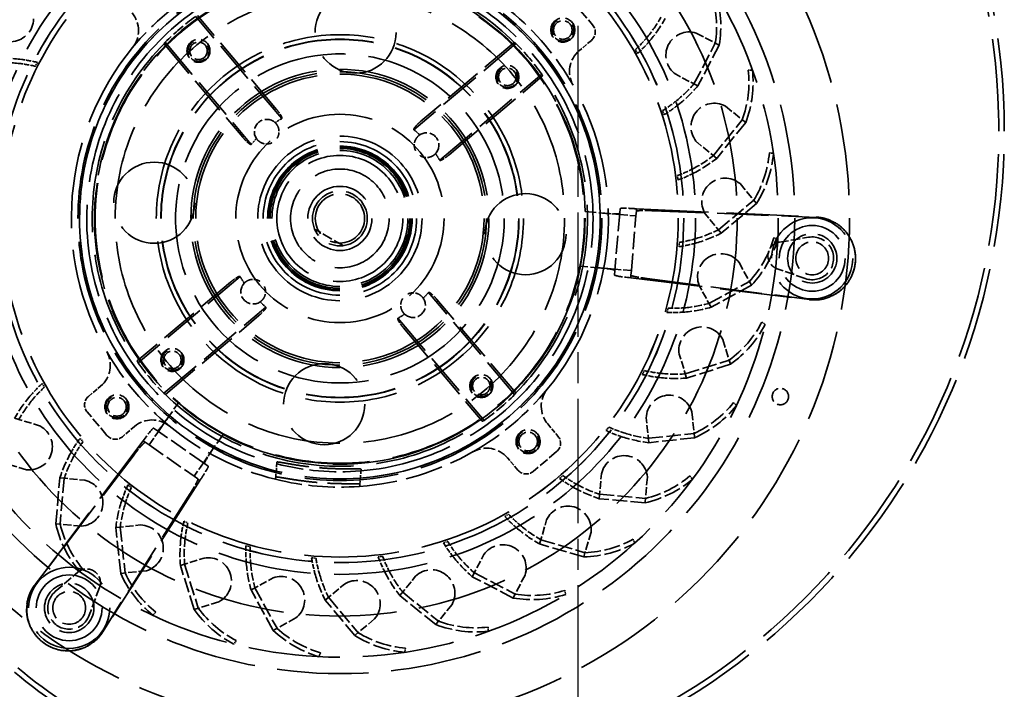
# Model space of a CAD drawing. Units: millimetres. Extents: x 0 to 1680, y 0 to 1188.
# Drawn here: x 374 to 554, y 510 to 632 of the extents above; entities that cross this region are included whole.
import ezdxf

# ---------------------------------------------------------------- set-up
doc = ezdxf.new("R2010")
doc.units = ezdxf.units.MM
doc.header["$LTSCALE"] = 4
doc.linetypes.add('CHAIN', pattern=[0.3543, 0.2362, -0.0295, 0.0591, -0.0295])
doc.linetypes.add('DASHED', pattern=[0.2068, 0.1655, -0.0413])
doc.layers.add('은선 (ISO)', color=5, linetype='DASHED', lineweight=35, true_color=0x0000ff)
doc.layers.add('중심선(ISO)', color=1, linetype='Continuous', lineweight=25, true_color=0xff0000)

msp = doc.modelspace()

# ---------------------------------------------------------------- linework, layer by layer
at = {"layer": '은선 (ISO)', "ltscale": 2.665186}
for p, q in [((475.225, 635.045), (478.838, 630.766)), ((390.2, 555.932), (386.587, 560.211)), ((472.269, 552.976), (467.99, 549.363))]:
    msp.add_line(p, q, dxfattribs=at)
at = {"layer": '은선 (ISO)', "ltscale": 11.594132}
for p, q in [((422.109, 613.702), (406.394, 632.315)), ((400.82, 627.61), (416.535, 608.996)), ((464.834, 627.381), (446.22, 611.666)), ((450.926, 606.092), (469.539, 621.807)), ((414.499, 584.885), (395.885, 569.17)), ((464.605, 563.367), (448.89, 581.981)), ((400.591, 563.596), (419.205, 579.311)), ((443.316, 577.275), (459.031, 558.661))]:
    msp.add_line(p, q, dxfattribs=at)
at = {"layer": '은선 (ISO)', "ltscale": 10.605862}
for p, q in [((421.103, 615.439), (406.728, 632.466)), ((400.615, 627.306), (414.991, 610.278)), ((464.53, 627.586), (447.502, 613.21)), ((452.663, 607.097), (469.69, 621.473)), ((412.761, 583.879), (395.734, 569.504)), ((464.81, 563.671), (450.434, 580.698)), ((400.895, 563.391), (417.922, 577.767)), ((444.321, 575.537), (458.697, 558.51))]:
    msp.add_line(p, q, dxfattribs=at)
at = {"layer": '은선 (ISO)', "ltscale": 2.250056}
for p, q in [((497.746, 629.287), (501.933, 627.093)), ((503.09, 615.95), (506.769, 612.981)), ((505.73, 601.827), (508.759, 598.197)), ((505.563, 587.46), (507.826, 583.309)), ((502.597, 573.402), (504.007, 568.889)), ((496.946, 560.193), (497.448, 555.492)), ((375.522, 549.652), (370.987, 550.987)), ((488.826, 548.339), (488.401, 543.631)), ((385.563, 539.375), (380.855, 539.8)), ((478.549, 538.298), (477.214, 533.763)), ((397.417, 531.255), (392.716, 530.753)), ((466.511, 530.455), (464.317, 526.267)), ((410.626, 525.603), (406.113, 524.194)), ((453.174, 525.111), (450.205, 521.431)), ((424.684, 522.637), (420.533, 520.375)), ((439.051, 522.471), (435.421, 519.442))]:
    msp.add_line(p, q, dxfattribs=at)
at = {"layer": '은선 (ISO)', "ltscale": 1.379662}
for p, q in [((478.6, 627.947), (476.384, 626.077)), ((386.825, 563.029), (389.04, 564.899)), ((395.233, 557.564), (393.018, 555.694)), ((470.637, 558.009), (472.507, 555.794)), ((465.171, 549.601), (463.301, 551.816))]:
    msp.add_line(p, q, dxfattribs=at)
at = {"layer": '은선 (ISO)', "ltscale": 3.997829}
for p, q in [((497.326, 620.024), (501.225, 627.464)), ((501.933, 627.093), (498.035, 619.652)), ((500.871, 606.947), (506.147, 613.484)), ((506.769, 612.981), (501.494, 606.444)), ((501.797, 593.429), (508.246, 598.812)), ((508.759, 598.197), (502.31, 592.815)), ((500.068, 579.991), (507.443, 584.012)), ((507.826, 583.309), (500.451, 579.289)), ((495.75, 567.149), (503.768, 569.653)), ((504.007, 568.889), (495.989, 566.385)), ((489.01, 555.395), (497.363, 556.287)), ((497.448, 555.492), (489.095, 554.6)), ((380.855, 539.8), (381.61, 548.166)), ((382.406, 548.094), (381.652, 539.728)), ((480.107, 545.182), (488.473, 544.428)), ((488.401, 543.631), (480.035, 544.386)), ((392.716, 530.753), (391.824, 539.105)), ((392.619, 539.19), (393.511, 530.838)), ((477.214, 533.763), (469.156, 536.135)), ((469.382, 536.903), (477.44, 534.53)), ((406.113, 524.194), (403.609, 532.212)), ((404.373, 532.45), (406.877, 524.432)), ((464.317, 526.267), (456.876, 530.166)), ((457.248, 530.875), (464.688, 526.976)), ((420.533, 520.375), (416.513, 527.75)), ((417.215, 528.133), (421.236, 520.757)), ((450.205, 521.431), (443.668, 526.707)), ((444.171, 527.329), (450.708, 522.054)), ((435.421, 519.442), (430.039, 525.891)), ((430.653, 526.404), (436.035, 519.954))]:
    msp.add_line(p, q, dxfattribs=at)
at = {"layer": '은선 (ISO)', "ltscale": 0.381286}
for p, q in [((487.038, 625.573), (486.645, 626.272)), ((377.516, 623.944), (377.153, 623.23)), ((491.864, 614.397), (491.615, 615.158)), ((494.416, 602.494), (494.32, 603.289)), ((494.597, 590.321), (494.659, 591.12)), ((492.4, 578.347), (492.616, 579.119)), ((487.909, 567.032), (488.272, 567.747)), ((378.386, 565.403), (378.779, 564.705)), ((481.297, 556.811), (481.792, 557.441)), ((385.3, 555.383), (385.821, 554.774)), ((472.818, 548.076), (473.426, 548.597)), ((394.035, 546.904), (394.665, 546.409)), ((462.797, 541.162), (463.496, 541.555)), ((404.256, 540.292), (404.971, 539.929)), ((415.571, 535.801), (416.343, 535.585)), ((451.621, 536.337), (452.382, 536.586)), ((439.718, 533.785), (440.513, 533.88)), ((427.545, 533.604), (428.344, 533.542))]:
    msp.add_line(p, q, dxfattribs=at)
at = {"layer": '은선 (ISO)', "ltscale": 2.165248}
for p, q in [((498.035, 619.652), (494.005, 621.764)), ((501.494, 606.444), (497.953, 609.302)), ((502.31, 592.815), (499.395, 596.308)), ((500.451, 579.289), (498.273, 583.284)), ((495.989, 566.385), (494.632, 570.728)), ((373.359, 559.045), (377.724, 557.76)), ((489.095, 554.6), (488.612, 559.123)), ((381.61, 548.166), (386.141, 547.757)), ((480.035, 544.386), (480.444, 548.917)), ((391.824, 539.105), (396.347, 539.589)), ((469.156, 536.135), (470.441, 540.5)), ((456.876, 530.166), (458.988, 534.196)), ((403.609, 532.212), (407.952, 533.568)), ((443.668, 526.707), (446.526, 530.247)), ((416.513, 527.75), (420.507, 529.927)), ((430.039, 525.891), (433.532, 528.806))]:
    msp.add_line(p, q, dxfattribs=at)
at = {"layer": '은선 (ISO)', "ltscale": 0.362832}
for p, q in [((507.24, 622.531), (508.002, 622.533)), ((511.084, 607.471), (511.832, 607.325)), ((511.915, 591.952), (512.621, 591.662)), ((509.704, 576.568), (510.339, 576.146)), ((504.533, 561.911), (505.074, 561.373)), ((496.602, 548.545), (497.028, 547.912)), ((486.217, 536.982), (486.51, 536.279)), ((385.769, 531.598), (385.136, 531.173)), ((473.775, 527.668), (473.925, 526.921)), ((399.135, 523.668), (398.597, 523.127)), ((459.755, 520.961), (459.757, 520.198)), ((413.792, 518.497), (413.37, 517.862)), ((429.176, 516.285), (428.886, 515.58)), ((444.695, 517.117), (444.549, 516.369))]:
    msp.add_line(p, q, dxfattribs=at)
at = {"layer": '은선 (ISO)', "ltscale": 2.988776}
for p, q in [((477.495, 596.725), (483.753, 596.196)), ((482.911, 586.232), (476.654, 586.76)), ((399.596, 556.643), (403.183, 561.798)), ((411.391, 556.087), (407.805, 550.932))]:
    msp.add_line(p, q, dxfattribs=at)
at = {"layer": '은선 (ISO)', "ltscale": 5.535889}
for p, q in [((483.844, 597.271), (483.772, 596.417)), ((486.814, 596.798), (486.742, 595.944)), ((482.821, 585.157), (482.893, 586.011)), ((485.829, 585.125), (485.901, 585.979)), ((398.711, 557.259), (399.414, 556.77)), ((397.18, 554.67), (397.883, 554.18)), ((408.69, 550.316), (407.987, 550.805)), ((406.795, 547.98), (406.092, 548.469))]:
    msp.add_line(p, q, dxfattribs=at)
at = {"layer": '은선 (ISO)', "ltscale": 1.431621}
for p, q in [((486.833, 597.018), (486.814, 596.798)), ((486.852, 597.239), (486.833, 597.018)), ((485.791, 584.684), (485.81, 584.905)), ((485.81, 584.905), (485.829, 585.125)), ((396.816, 554.923), (396.998, 554.796)), ((396.998, 554.796), (397.18, 554.67)), ((406.977, 547.853), (406.795, 547.98)), ((407.159, 547.727), (406.977, 547.853))]:
    msp.add_line(p, q, dxfattribs=at)
at = {"layer": '은선 (ISO)', "ltscale": 19.848774}
for p, q in [((486.852, 597.239), (519.655, 595.726)), ((485.791, 584.684), (518.384, 580.674)), ((396.816, 554.923), (377.047, 528.702)), ((407.159, 547.727), (389.447, 520.075))]:
    msp.add_line(p, q, dxfattribs=at)
at = {"layer": '은선 (ISO)', "ltscale": 14.1837}
for p, q in [((489.833, 596.896), (519.61, 595.686)), ((488.788, 584.522), (518.347, 580.722)), ((395.177, 552.408), (377.107, 528.71)), ((405.371, 545.316), (389.434, 520.134))]:
    msp.add_line(p, q, dxfattribs=at)
at = {"layer": '은선 (ISO)', "ltscale": 4.970269}
for p, q in [((483.772, 596.417), (482.893, 586.011)), ((407.987, 550.805), (399.414, 556.77))]:
    msp.add_line(p, q, dxfattribs=at)
at = {"layer": '은선 (ISO)', "ltscale": 2.242733}
for p, q in [((483.753, 596.196), (486.742, 595.944)), ((485.901, 585.979), (482.911, 586.232)), ((397.883, 554.18), (399.596, 556.643)), ((407.805, 550.932), (406.092, 548.469))]:
    msp.add_line(p, q, dxfattribs=at)
at = {"layer": '은선 (ISO)', "ltscale": 4.759339}
for p, q in [((485.901, 585.979), (486.742, 595.944)), ((397.883, 554.18), (406.092, 548.469))]:
    msp.add_line(p, q, dxfattribs=at)
at = {"layer": '은선 (ISO)', "ltscale": 2.855563}
msp.add_line((433.295, 590.522), (428.108, 593.538), dxfattribs=at)
at = {"layer": '은선 (ISO)', "ltscale": 2.580552}
for p, q in [((512.906, 591.146), (518.252, 592.055)), ((517.616, 584.529), (512.499, 586.322)), ((380.769, 527.439), (384.88, 530.974)), ((388.855, 528.21), (386.969, 523.126))]:
    msp.add_line(p, q, dxfattribs=at)
at = {"layer": '은선 (ISO)', "ltscale": 0.014025}
for p, q in [((526.779, 587.56), (526.776, 587.53)), ((378.813, 517.989), (378.789, 518.005))]:
    msp.add_line(p, q, dxfattribs=at)
at = {"layer": '은선 (ISO)', "ltscale": 1.303178}
for p, q in [((421.233, 551.061), (421.003, 548.332)), ((436.579, 549.765), (436.348, 547.037))]:
    msp.add_line(p, q, dxfattribs=at)
at = {"layer": '은선 (ISO)', "ltscale": 25.228664}
msp.add_circle((432.712, 595.488), 93, dxfattribs=at)
at = {"layer": '은선 (ISO)', "ltscale": 25.217813}
msp.add_circle((432.712, 595.488), 83, dxfattribs=at)
at = {"layer": '은선 (ISO)', "ltscale": 25.31909}
for radius in [80, 30]:
    msp.add_circle((432.712, 595.488), radius, dxfattribs=at)
at = {"layer": '은선 (ISO)', "ltscale": 25.031372}
msp.add_circle((432.712, 595.488), 72.5, dxfattribs=at)
at = {"layer": '은선 (ISO)', "ltscale": 25.945404}
msp.add_circle((432.712, 595.488), 64.9, dxfattribs=at)
at = {"layer": '은선 (ISO)', "ltscale": 25.083239}
msp.add_circle((432.712, 595.488), 62.743, dxfattribs=at)
at = {"layer": '은선 (ISO)', "ltscale": 25.081982}
msp.add_circle((432.712, 595.488), 62.74, dxfattribs=at)
at = {"layer": '은선 (ISO)', "ltscale": 25.080917}
msp.add_circle((432.712, 595.488), 62.738, dxfattribs=at)
at = {"layer": '은선 (ISO)', "ltscale": 26.057564}
msp.add_circle((432.712, 595.488), 61.75, dxfattribs=at)
at = {"layer": '은선 (ISO)', "ltscale": 26.056345}
msp.add_circle((432.712, 595.488), 61.747, dxfattribs=at)
at = {"layer": '은선 (ISO)', "ltscale": 25.935184}
msp.add_circle((432.712, 595.488), 47.802, dxfattribs=at)
at = {"layer": '은선 (ISO)', "ltscale": 25.771215}
msp.add_circle((432.712, 595.488), 47.5, dxfattribs=at)
at = {"layer": '은선 (ISO)', "ltscale": 26.142458}
msp.add_circle((432.712, 595.488), 44.743, dxfattribs=at)
at = {"layer": '은선 (ISO)', "ltscale": 26.0884}
msp.add_circle((432.712, 595.488), 44.65, dxfattribs=at)
at = {"layer": '은선 (ISO)', "ltscale": 25.952066}
msp.add_circle((432.712, 595.488), 41, dxfattribs=at)
at = {"layer": '은선 (ISO)', "ltscale": 28.104189}
for centre in [(435.573, 629.368), (398.833, 598.349), (466.592, 592.627), (518.906, 588.21), (429.851, 561.609), (383.312, 524.482)]:
    msp.add_circle(centre, 7.4, dxfattribs=at)
at = {"layer": '은선 (ISO)', "ltscale": 6.578876}
for centre in [(473.4, 629.84), (392.024, 561.137), (467.064, 554.8)]:
    msp.add_circle(centre, 2.2, dxfattribs=at)
at = {"layer": '은선 (ISO)', "ltscale": 5.083654}
for centre in [(473.4, 629.84), (392.024, 561.137), (467.064, 554.8)]:
    msp.add_circle(centre, 1.7, dxfattribs=at)
at = {"layer": '은선 (ISO)', "ltscale": 25.445684}
msp.add_circle((432.712, 595.488), 33.5, dxfattribs=at)
at = {"layer": '은선 (ISO)', "ltscale": 24.823856}
msp.add_circle((432.712, 595.488), 32.681, dxfattribs=at)
at = {"layer": '은선 (ISO)', "ltscale": 24.781879}
msp.add_circle((432.712, 595.488), 32.626, dxfattribs=at)
at = {"layer": '은선 (ISO)', "ltscale": 6.279832}
for centre in [(406.908, 626.052), (463.276, 621.292), (402.148, 569.684), (458.516, 564.924)]:
    msp.add_circle(centre, 2.1, dxfattribs=at)
at = {"layer": '은선 (ISO)', "ltscale": 4.78461}
for centre in [(406.908, 626.052), (463.276, 621.292), (402.148, 569.684), (458.516, 564.924)]:
    msp.add_circle(centre, 1.6, dxfattribs=at)
at = {"layer": '은선 (ISO)', "ltscale": 25.825472}
msp.add_circle((432.712, 595.488), 27.2, dxfattribs=at)
at = {"layer": '은선 (ISO)', "ltscale": 25.398212}
msp.add_circle((432.712, 595.488), 26.75, dxfattribs=at)
at = {"layer": '은선 (ISO)', "ltscale": 24.982874}
msp.add_circle((432.712, 595.488), 26.313, dxfattribs=at)
at = {"layer": '은선 (ISO)', "ltscale": 24.053135}
msp.add_circle((432.712, 595.488), 19, dxfattribs=at)
at = {"layer": '은선 (ISO)', "ltscale": 28.483976}
msp.add_circle((432.712, 595.488), 15, dxfattribs=at)
at = {"layer": '은선 (ISO)', "ltscale": 26.585045}
msp.add_circle((432.712, 595.488), 14, dxfattribs=at)
at = {"layer": '은선 (ISO)', "ltscale": 25.042055}
msp.add_circle((432.712, 595.488), 13.187, dxfattribs=at)
at = {"layer": '은선 (ISO)', "ltscale": 24.686113}
msp.add_circle((432.712, 595.488), 13, dxfattribs=at)
at = {"layer": '은선 (ISO)', "ltscale": 24.21138}
msp.add_circle((432.712, 595.488), 12.75, dxfattribs=at)
at = {"layer": '은선 (ISO)', "ltscale": 23.546753}
msp.add_circle((432.712, 595.488), 12.4, dxfattribs=at)
at = {"layer": '은선 (ISO)', "ltscale": 29.116953}
msp.add_circle((432.712, 595.488), 11.5, dxfattribs=at)
at = {"layer": '은선 (ISO)', "ltscale": 22.78718}
for centre, radius in [((432.712, 595.488), 9), ((518.906, 588.21), 6), ((383.312, 524.482), 6)]:
    msp.add_circle(centre, radius, dxfattribs=at)
at = {"layer": '은선 (ISO)', "ltscale": 22.217501}
msp.add_circle((432.712, 595.488), 5.85, dxfattribs=at)
at = {"layer": '은선 (ISO)', "ltscale": 14.952118}
msp.add_circle((432.712, 595.488), 5, dxfattribs=at)
at = {"layer": '은선 (ISO)', "ltscale": 13.456897}
for centre in [(432.712, 595.488), (518.906, 588.21), (383.312, 524.482)]:
    msp.add_circle(centre, 4.5, dxfattribs=at)
at = {"layer": '은선 (ISO)', "ltscale": 8.971231}
for centre in [(518.906, 588.21), (383.312, 524.482)]:
    msp.add_circle(centre, 3, dxfattribs=at)
at = {"layer": '은선 (ISO)', "ltscale": 4.485566}
msp.add_circle((513.099, 563.01), 1.5, dxfattribs=at)
at = {"layer": '은선 (ISO)', "ltscale": 25.58283}
msp.add_arc((432.712, 611.438), 121.25, 270, 90, dxfattribs=at)
at = {"layer": '은선 (ISO)', "ltscale": 25.37081}
msp.add_arc((432.712, 611.438), 120.25, 270.00729, 90, dxfattribs=at)
at = {"layer": '은선 (ISO)', "ltscale": 26.315191}
msp.add_arc((432.712, 595.488), 47.5, 274.50238, 255.84415, dxfattribs=at)
at = {"layer": '은선 (ISO)', "ltscale": 25.551506}
msp.add_arc((432.712, 595.488), 46.194, 274.76868, 255.57785, dxfattribs=at)
at = {"layer": '은선 (ISO)', "ltscale": 25.379366}
for start, end in [(45.25091, 125.09562), (135.25091, 215.09562), (315.25091, 35.09562), (225.25091, 305.09562)]:
    msp.add_arc((432.712, 595.488), 45.195, start, end, dxfattribs=at)
at = {"layer": '은선 (ISO)', "ltscale": 25.328827}
for start, end in [(1.58123, 108.7653), (121.58123, 228.7653), (241.58123, 348.7653)]:
    msp.add_arc((432.712, 595.488), 44.8, start, end, dxfattribs=at)
at = {"layer": '은선 (ISO)', "ltscale": 8.511809}
for start, end in [(119.71709, 140.62944), (29.71709, 50.62944), (209.71709, 230.62944), (299.71709, 320.62944)]:
    msp.add_arc((432.712, 595.488), 48.999, start, end, dxfattribs=at)
at = {"layer": '은선 (ISO)', "ltscale": 4.375155}
for centre, start, end in [((481.364, 630.52), 351.25352, 17.46536), ((487.264, 620.355), 340.00352, 6.21536), ((491.067, 609.235), 328.75352, 354.96536), ((492.627, 597.586), 317.50352, 343.71536), ((491.885, 585.857), 306.25352, 332.46536), ((488.869, 574.498), 295.00352, 321.21536), ((483.695, 563.946), 283.75352, 309.96536), ((401.17, 544.505), 193.75352, 219.96536), ((476.562, 554.605), 272.50352, 298.71536), ((411.722, 539.331), 205.00352, 231.21536), ((467.744, 546.836), 261.25352, 287.46536), ((423.081, 536.315), 216.25352, 242.46536), ((457.579, 540.937), 250.00352, 276.21536), ((434.81, 535.573), 227.50352, 253.71536), ((446.459, 537.134), 238.75352, 264.96536)]:
    msp.add_arc(centre, 20.094, start, end, dxfattribs=at)
at = {"layer": '은선 (ISO)', "ltscale": 4.625356}
for centre, start, end in [((481.364, 630.52), 350.54119, 17.2441), ((487.264, 620.355), 339.29119, 5.9941), ((491.067, 609.235), 328.04119, 354.7441), ((492.627, 597.586), 316.79119, 343.4941), ((491.885, 585.857), 305.54119, 332.2441), ((488.869, 574.498), 294.29119, 320.9941), ((483.695, 563.946), 283.04119, 309.7441), ((401.17, 544.505), 193.04119, 219.7441), ((476.562, 554.605), 271.79119, 298.4941), ((411.722, 539.331), 204.29119, 230.9941), ((467.744, 546.836), 260.54119, 287.2441), ((423.081, 536.315), 215.54119, 242.2441), ((457.579, 540.937), 249.29119, 275.9941), ((434.81, 535.573), 226.79119, 253.4941), ((446.459, 537.134), 238.04119, 264.7441)]:
    msp.add_arc(centre, 20.853, start, end, dxfattribs=at)
at = {"layer": '은선 (ISO)', "ltscale": 3.303668}
for centre, start, end in [((390.968, 629.742), 320.62944, 40.17327), ((479.61, 622.257), 130.17327, 209.71709), ((385.815, 568.72), 310.17327, 29.71709), ((474.457, 561.235), 140.62944, 220.17327), ((398.459, 553.744), 50.62944, 130.17327), ((459.481, 548.591), 40.17327, 119.71709)]:
    msp.add_arc(centre, 5, start, end, dxfattribs=at)
at = {"layer": '은선 (ISO)', "ltscale": 5.736301}
for centre, start, end in [((372.563, 631.961), 196.07927, 358.54185), ((496.456, 625.237), 72.32927, 234.79185), ((501.034, 612.23), 61.07927, 223.54185), ((502.988, 598.579), 49.82927, 212.29185), ((502.24, 584.81), 38.57927, 201.04185), ((498.821, 571.451), 27.32927, 189.79185), ((492.861, 559.015), 16.07927, 178.54185), ((375.998, 553.875), 263.57927, 66.04185), ((484.59, 547.982), 4.82927, 167.29185), ((385.206, 543.611), 274.82927, 77.29185), ((474.325, 538.774), 353.57927, 156.04185), ((396.239, 535.339), 286.07927, 88.54185), ((462.461, 531.745), 342.32927, 144.79185), ((408.675, 529.379), 297.32927, 99.79185), ((422.034, 525.96), 308.57927, 111.04185), ((449.454, 527.166), 331.07927, 133.54185), ((435.803, 525.213), 319.82927, 122.29185)]:
    msp.add_arc(centre, 4.251, start, end, dxfattribs=at)
at = {"layer": '은선 (ISO)', "ltscale": 3.475532}
for start, end in [(125.55147, 134.79506), (35.55147, 44.79506), (215.55147, 224.79506), (305.55147, 314.79506)]:
    msp.add_arc((432.712, 595.488), 45.265, start, end, dxfattribs=at)
at = {"layer": '은선 (ISO)', "ltscale": 4.541636}
for centre in [(473.4, 629.84), (392.024, 561.137), (467.064, 554.8)]:
    msp.add_arc(centre, 2.025, 120.17327, 30.17327, dxfattribs=at)
at = {"layer": '은선 (ISO)', "ltscale": 1.495122}
for centre, start, end in [((477.309, 629.476), 310.17327, 40.17327), ((388.115, 561.501), 130.17327, 220.17327), ((391.728, 557.222), 220.17327, 310.17327), ((470.979, 554.504), 310.17327, 40.17327), ((466.7, 550.891), 220.17327, 310.17327)]:
    msp.add_arc(centre, 2, start, end, dxfattribs=at)
at = {"layer": '은선 (ISO)', "ltscale": 2.195407}
for centre, start, end in [((469.692, 644.454), 319.72357, 330.35507), ((371.454, 599.031), 83.47357, 94.10507), ((478.534, 636.299), 308.47357, 319.10507), ((485.615, 626.576), 297.22357, 307.85507), ((490.664, 615.657), 285.97357, 296.60507), ((493.485, 603.964), 274.72357, 285.35507), ((493.971, 591.945), 263.47357, 274.10507), ((395.733, 546.522), 139.72357, 150.35507), ((492.102, 580.062), 252.22357, 262.85507), ((405.996, 540.249), 150.97357, 161.60507), ((487.952, 568.772), 240.97357, 251.60507), ((417.286, 536.098), 162.22357, 172.85507), ((481.678, 558.509), 229.72357, 240.35507), ((429.169, 534.23), 173.47357, 184.10507), ((473.523, 549.667), 218.47357, 229.10507), ((441.188, 534.716), 184.72357, 195.35507), ((452.881, 537.537), 195.97357, 206.60507), ((463.8, 542.585), 207.22357, 217.85507)]:
    msp.add_arc(centre, 24.86, start, end, dxfattribs=at)
at = {"layer": '은선 (ISO)', "ltscale": 2.483529}
for centre, start, end in [((469.692, 644.454), 319.10341, 330.76452), ((371.454, 599.031), 82.85341, 94.51452), ((478.534, 636.299), 307.85341, 319.51452), ((485.615, 626.576), 296.60341, 308.26452), ((490.664, 615.657), 285.35341, 297.01452), ((493.485, 603.964), 274.10341, 285.76452), ((493.971, 591.945), 262.85341, 274.51452), ((395.733, 546.522), 139.10341, 150.76452), ((492.102, 580.062), 251.60341, 263.26452), ((405.996, 540.249), 150.35341, 162.01452), ((487.952, 568.772), 240.35341, 252.01452), ((417.286, 536.098), 161.60341, 173.26452), ((481.678, 558.509), 229.10341, 240.76452), ((429.169, 534.23), 172.85341, 184.51452), ((473.523, 549.667), 217.85341, 229.51452), ((441.188, 534.716), 184.10341, 195.76452), ((452.881, 537.537), 195.35341, 207.01452), ((463.8, 542.585), 206.60341, 218.26452)]:
    msp.add_arc(centre, 25.64, start, end, dxfattribs=at)
at = {"layer": '은선 (ISO)', "ltscale": 26.067347}
msp.add_arc((435.687, 587.451), 97.308, 153.97974, 268.24793, dxfattribs=at)
at = {"layer": '은선 (ISO)', "ltscale": 25.801594}
msp.add_arc((435.687, 587.451), 96.308, 153.9612, 268.23884, dxfattribs=at)
at = {"layer": '은선 (ISO)', "ltscale": 4.317353}
for centre in [(406.908, 626.052), (463.276, 621.292), (402.148, 569.684), (458.516, 564.924)]:
    msp.add_arc(centre, 1.925, 120.17327, 30.17327, dxfattribs=at)
at = {"layer": '은선 (ISO)', "ltscale": 1.388944}
for centre, start, end in [((469.692, 644.454), 312.99728, 319.72357), ((371.454, 599.031), 76.74728, 83.47357), ((478.534, 636.299), 301.74728, 308.47357), ((485.615, 626.576), 290.49728, 297.22357), ((490.664, 615.657), 279.24728, 285.97357), ((493.485, 603.964), 267.99728, 274.72357), ((493.971, 591.945), 256.74728, 263.47357), ((395.733, 546.522), 132.99728, 139.72357), ((492.102, 580.062), 245.49728, 252.22357), ((405.996, 540.249), 144.24728, 150.97357), ((487.952, 568.772), 234.24728, 240.97357), ((417.286, 536.098), 155.49728, 162.22357), ((481.678, 558.509), 222.99728, 229.72357), ((429.169, 534.23), 166.74728, 173.47357), ((441.188, 534.716), 177.99728, 184.72357), ((473.523, 549.667), 211.74728, 218.47357), ((463.8, 542.585), 200.49728, 207.22357), ((452.881, 537.537), 189.24728, 195.97357)]:
    msp.add_arc(centre, 24.86, start, end, dxfattribs=at)
at = {"layer": '은선 (ISO)', "ltscale": 1.390415}
for centre, start, end in [((469.692, 644.454), 312.57468, 319.10341), ((371.454, 599.031), 76.32468, 82.85341), ((478.534, 636.299), 301.32468, 307.85341), ((485.615, 626.576), 290.07468, 296.60341), ((490.664, 615.657), 278.82468, 285.35341), ((493.485, 603.964), 267.57468, 274.10341), ((493.971, 591.945), 256.32468, 262.85341), ((395.733, 546.522), 132.57468, 139.10341), ((405.996, 540.249), 143.82468, 150.35341), ((492.102, 580.062), 245.07468, 251.60341), ((487.952, 568.772), 233.82468, 240.35341), ((417.286, 536.098), 155.07468, 161.60341), ((481.678, 558.509), 222.57468, 229.10341), ((429.169, 534.23), 166.32468, 172.85341), ((441.188, 534.716), 177.57468, 184.10341), ((473.523, 549.667), 211.32468, 217.85341), ((463.8, 542.585), 200.07468, 206.60341), ((452.881, 537.537), 188.82468, 195.35341)]:
    msp.add_arc(centre, 25.64, start, end, dxfattribs=at)
at = {"layer": '은선 (ISO)', "ltscale": 23.866718}
for start, end in [(140.54577, 209.80076), (320.54577, 29.80076)]:
    msp.add_arc((432.712, 595.488), 49, start, end, dxfattribs=at)
at = {"layer": '은선 (ISO)', "ltscale": 3.121913}
for centre, start, end in [((419.357, 611.307), 46.65354, 213.69299), ((448.531, 608.843), 316.65354, 123.69299), ((416.894, 582.133), 136.65354, 303.69299), ((446.067, 579.67), 226.65354, 33.69299)]:
    msp.add_arc(centre, 2.25, start, end, dxfattribs=at)
at = {"layer": '은선 (ISO)', "ltscale": 0.678579}
for start, end in [(120.2072, 124.08391), (46.26262, 50.13933), (136.26262, 140.13933), (30.2072, 34.08391), (210.2072, 214.08391), (316.26262, 320.13933), (226.26262, 230.13933), (300.2072, 304.08391)]:
    msp.add_arc((432.712, 595.488), 21.075, start, end, dxfattribs=at)
at = {"layer": '은선 (ISO)', "ltscale": 6.769306}
for centre, start, end in [((518.906, 588.21), 250.69575, 99.65078), ((383.312, 524.482), 130.69575, 339.65078)]:
    msp.add_arc(centre, 3.9, start, end, dxfattribs=at)
at = {"layer": '은선 (ISO)', "ltscale": 3.136647}
for centre, start, end in [((513.325, 588.681), 99.65078, 250.69575), ((386.511, 529.079), 339.65078, 130.69575)]:
    msp.add_arc(centre, 2.5, start, end, dxfattribs=at)
at = {"layer": '은선 (ISO)', "ltscale": 10.414397}
for start, end in [(230.54577, 256.13217), (274.21436, 299.80076)]:
    msp.add_arc((432.712, 595.488), 49, start, end, dxfattribs=at)
at = {"layer": '은선 (ISO)', "ltscale": 7.36381}
msp.add_arc((432.712, 595.488), 46.194, 255.57785, 274.76868, dxfattribs=at)
at = {"layer": '은선 (ISO)', "ltscale": 7.359942}
msp.add_arc((432.712, 595.488), 49, 256.13217, 274.21436, dxfattribs=at)
at = {"layer": '은선 (ISO)', "ltscale": 0.967644}
for centre, major_axis, start_param, end_param in [((439.955, 601.603), (-36.573, -30.877), 4.9901958, 4.9978658), ((438.827, 588.245), (-30.877, 36.573), 4.9901958, 4.9978658), ((426.597, 602.731), (-30.877, 36.573), 4.4269122, 4.4345822), ((438.827, 588.245), (-30.877, 36.573), 1.2853195, 1.2929895), ((426.597, 602.731), (-30.877, 36.573), 1.8486031, 1.8562731), ((425.469, 589.373), (-36.573, -30.877), 1.8486031, 1.8562731), ((439.955, 601.603), (-36.573, -30.877), 1.2853195, 1.2929895)]:
    msp.add_ellipse(centre, major_axis=major_axis, ratio=0.9801928, start_param=start_param, end_param=end_param, dxfattribs=at)
at = {"layer": '은선 (ISO)', "ltscale": 0.084278}
for centre, major_axis, start_param, end_param in [((442.402, 603.669), (-19.528, -16.487), 5.0723705, 5.0736558), ((424.532, 605.178), (16.487, -19.528), 1.2095295, 1.2108148), ((423.023, 587.308), (-19.528, -16.487), 4.3511221, 4.3524074), ((440.893, 585.799), (16.487, -19.528), 1.9307779, 1.9320632), ((424.532, 605.178), (16.487, -19.528), 5.0723705, 5.0736558), ((442.402, 603.669), (-19.528, -16.487), 1.2095295, 1.2108148), ((440.893, 585.799), (16.487, -19.528), 4.3511221, 4.3524074), ((423.023, 587.308), (-19.528, -16.487), 1.9307779, 1.9320632)]:
    msp.add_ellipse(centre, major_axis=major_axis, ratio=0.8682238, start_param=start_param, end_param=end_param, dxfattribs=at)
at = {"layer": '은선 (ISO)', "ltscale": 2.245789}
for centre, major_axis, start_param, end_param in [((486.833, 597.018), (2.989, -0.252), 1.5707963, 3.1415927), ((480.782, 596.669), (2.989, -0.252), 4.712389, 6.2831853), ((479.903, 586.263), (-2.989, 0.252), 3.1415927, 4.712389), ((485.81, 584.905), (-2.989, 0.252), 0, 1.5707963), ((401.128, 559.232), (1.713, 2.463), 3.1415927, 4.712389), ((396.998, 554.796), (1.713, 2.463), 0, 1.5707963), ((409.7, 553.268), (-1.713, -2.463), 4.712389, 6.2831853), ((406.977, 547.853), (-1.713, -2.463), 1.5707963, 3.1415927)]:
    msp.add_ellipse(centre, major_axis=major_axis, ratio=0.0738636, start_param=start_param, end_param=end_param, dxfattribs=at)
at = {"layer": '은선 (ISO)', "ltscale": 1.418704}
for points, knots in [([(421.103, 615.439), (421.265, 615.248), (421.447, 615.016), (421.717, 614.645), (421.852, 614.44), (422.026, 614.138), (422.096, 613.989), (422.143, 613.822), (422.146, 613.761), (422.126, 613.729)], [0.30320066, 0.30320066, 0.30320066, 0.30320066, 0.37827849, 0.37827849, 0.45216863, 0.45216863, 0.52603955, 0.52603955, 0.5840609, 0.5840609, 0.5840609, 0.5840609]), ([(446.208, 611.696), (446.194, 611.73), (446.206, 611.79), (446.281, 611.947), (446.374, 612.082), (446.597, 612.35), (446.765, 612.53), (447.093, 612.851), (447.311, 613.049), (447.502, 613.21)], [-0.5840609, -0.5840609, -0.5840609, -0.5840609, -0.52603955, -0.52603955, -0.45216863, -0.45216863, -0.37827849, -0.37827849, -0.30320066, -0.30320066, -0.30320066, -0.30320066]), ([(416.505, 608.984), (416.47, 608.97), (416.41, 608.982), (416.254, 609.057), (416.118, 609.15), (415.85, 609.373), (415.671, 609.541), (415.35, 609.869), (415.152, 610.087), (414.991, 610.278)], [-0.5840609, -0.5840609, -0.5840609, -0.5840609, -0.52603955, -0.52603955, -0.45216863, -0.45216863, -0.37827849, -0.37827849, -0.30320066, -0.30320066, -0.30320066, -0.30320066]), ([(452.663, 607.097), (452.472, 606.936), (452.24, 606.754), (451.869, 606.484), (451.664, 606.349), (451.362, 606.174), (451.213, 606.105), (451.046, 606.057), (450.985, 606.055), (450.953, 606.075)], [0.30320066, 0.30320066, 0.30320066, 0.30320066, 0.37827849, 0.37827849, 0.45216863, 0.45216863, 0.52603955, 0.52603955, 0.5840609, 0.5840609, 0.5840609, 0.5840609]), ([(412.761, 583.879), (412.953, 584.041), (413.184, 584.223), (413.555, 584.493), (413.761, 584.628), (414.062, 584.802), (414.212, 584.872), (414.378, 584.919), (414.44, 584.922), (414.472, 584.902)], [0.30320066, 0.30320066, 0.30320066, 0.30320066, 0.37827849, 0.37827849, 0.45216863, 0.45216863, 0.52603955, 0.52603955, 0.5840609, 0.5840609, 0.5840609, 0.5840609]), ([(448.92, 581.993), (448.954, 582.007), (449.014, 581.995), (449.171, 581.92), (449.306, 581.826), (449.574, 581.604), (449.754, 581.436), (450.075, 581.108), (450.273, 580.889), (450.434, 580.698)], [-0.5840609, -0.5840609, -0.5840609, -0.5840609, -0.52603955, -0.52603955, -0.45216863, -0.45216863, -0.37827849, -0.37827849, -0.30320066, -0.30320066, -0.30320066, -0.30320066]), ([(419.217, 579.281), (419.231, 579.246), (419.219, 579.186), (419.144, 579.03), (419.05, 578.894), (418.828, 578.626), (418.66, 578.447), (418.332, 578.126), (418.113, 577.928), (417.922, 577.767)], [-0.5840609, -0.5840609, -0.5840609, -0.5840609, -0.52603955, -0.52603955, -0.45216863, -0.45216863, -0.37827849, -0.37827849, -0.30320066, -0.30320066, -0.30320066, -0.30320066]), ([(444.321, 575.537), (444.16, 575.729), (443.978, 575.96), (443.708, 576.331), (443.573, 576.537), (443.398, 576.838), (443.329, 576.988), (443.281, 577.154), (443.279, 577.216), (443.299, 577.248)], [0.30320066, 0.30320066, 0.30320066, 0.30320066, 0.37827849, 0.37827849, 0.45216863, 0.45216863, 0.52603955, 0.52603955, 0.5840609, 0.5840609, 0.5840609, 0.5840609])]:
    msp.add_open_spline(points, degree=3, knots=knots, dxfattribs=at)
at = {"layer": '은선 (ISO)', "ltscale": 2.949914}
for points, knots in [([(421.249, 612.525), (421.241, 612.538), (421.232, 612.551), (421.137, 612.693), (421.029, 612.823), (420.902, 612.943)], [1.11101737, 1.11101737, 1.11101737, 1.11101737, 1.16187251, 1.16187251, 1.70069809, 1.70069809, 1.70069809, 1.70069809]), ([(417.485, 610.059), (417.582, 609.913), (417.693, 609.785), (417.817, 609.667), (417.828, 609.657), (417.839, 609.647)], [0.93670964, 0.93670964, 0.93670964, 0.93670964, 1.47553522, 1.47553522, 1.52639036, 1.52639036, 1.52639036, 1.52639036]), ([(447.283, 610.715), (447.137, 610.618), (447.009, 610.508), (446.891, 610.384), (446.881, 610.373), (446.871, 610.362)], [0.93670964, 0.93670964, 0.93670964, 0.93670964, 1.47553522, 1.47553522, 1.52639036, 1.52639036, 1.52639036, 1.52639036]), ([(449.749, 606.952), (449.762, 606.96), (449.775, 606.968), (449.917, 607.064), (450.047, 607.172), (450.167, 607.299)], [1.11101737, 1.11101737, 1.11101737, 1.11101737, 1.16187251, 1.16187251, 1.70069809, 1.70069809, 1.70069809, 1.70069809]), ([(447.939, 580.918), (447.842, 581.064), (447.732, 581.192), (447.608, 581.31), (447.597, 581.32), (447.586, 581.33)], [0.93670964, 0.93670964, 0.93670964, 0.93670964, 1.47553522, 1.47553522, 1.52639036, 1.52639036, 1.52639036, 1.52639036]), ([(444.176, 578.451), (444.184, 578.439), (444.192, 578.426), (444.288, 578.284), (444.395, 578.154), (444.523, 578.034)], [1.11101737, 1.11101737, 1.11101737, 1.11101737, 1.16187251, 1.16187251, 1.70069809, 1.70069809, 1.70069809, 1.70069809])]:
    msp.add_open_spline(points, degree=3, knots=knots, dxfattribs=at)
at = {"layer": '은선 (ISO)', "ltscale": 1.711711}
for points in [[(421.249, 612.525), (421.254, 612.517), (421.265, 612.5), (421.317, 612.415), (421.375, 612.314), (421.487, 612.047), (421.539, 611.889), (421.605, 611.516), (421.617, 611.315), (421.575, 610.855), (421.511, 610.606), (421.35, 610.254), (421.286, 610.141), (421.213, 610.034)], [(449.749, 606.952), (449.741, 606.946), (449.724, 606.935), (449.639, 606.884), (449.538, 606.826), (449.271, 606.714), (449.113, 606.661), (448.74, 606.595), (448.539, 606.583), (448.079, 606.625), (447.83, 606.69), (447.478, 606.851), (447.365, 606.915), (447.258, 606.988)], [(415.675, 584.025), (415.684, 584.03), (415.701, 584.041), (415.786, 584.093), (415.887, 584.151), (416.154, 584.263), (416.312, 584.315), (416.684, 584.381), (416.885, 584.393), (417.346, 584.351), (417.595, 584.287), (417.947, 584.126), (418.06, 584.062), (418.166, 583.989)], [(444.176, 578.451), (444.17, 578.46), (444.159, 578.477), (444.108, 578.562), (444.05, 578.663), (443.938, 578.93), (443.885, 579.088), (443.819, 579.46), (443.807, 579.661), (443.849, 580.122), (443.914, 580.371), (444.075, 580.723), (444.139, 580.836), (444.212, 580.942)]]:
    msp.add_open_spline(points, degree=3, knots=[1.38111313, 1.38111313, 1.38111313, 1.38111313, 1.41526034, 1.41526034, 1.49119957, 1.49119957, 1.55990716, 1.55990716, 1.62640629, 1.62640629, 1.70409841, 1.70409841, 1.74286935, 1.74286935, 1.74286935, 1.74286935], dxfattribs=at)
at = {"layer": '은선 (ISO)', "ltscale": 1.711709}
for points in [[(420.301, 609.264), (420.213, 609.223), (420.122, 609.189), (419.771, 609.079), (419.507, 609.047), (419.049, 609.069), (418.858, 609.105), (418.516, 609.213), (418.372, 609.279), (418.119, 609.422), (418.02, 609.495), (417.889, 609.6), (417.852, 609.634), (417.839, 609.647)], [(446.488, 607.9), (446.447, 607.988), (446.413, 608.079), (446.302, 608.43), (446.271, 608.694), (446.293, 609.151), (446.329, 609.342), (446.437, 609.685), (446.503, 609.829), (446.646, 610.082), (446.719, 610.181), (446.824, 610.312), (446.858, 610.349), (446.871, 610.362)], [(418.937, 583.077), (418.977, 582.989), (419.012, 582.898), (419.122, 582.547), (419.153, 582.283), (419.132, 581.825), (419.095, 581.634), (418.988, 581.292), (418.921, 581.148), (418.778, 580.895), (418.705, 580.796), (418.6, 580.665), (418.566, 580.628), (418.554, 580.615)], [(445.124, 581.713), (445.212, 581.753), (445.303, 581.788), (445.654, 581.898), (445.918, 581.929), (446.375, 581.908), (446.566, 581.871), (446.909, 581.764), (447.053, 581.697), (447.306, 581.554), (447.405, 581.481), (447.536, 581.376), (447.573, 581.342), (447.586, 581.33)]]:
    msp.add_open_spline(points, degree=3, knots=[0.1200058, 0.1200058, 0.1200058, 0.1200058, 0.14871195, 0.14871195, 0.2289958, 0.2289958, 0.29294226, 0.29294226, 0.35474049, 0.35474049, 0.42363476, 0.42363476, 0.48656792, 0.48656792, 0.48656792, 0.48656792], dxfattribs=at)
at = {"layer": '은선 (ISO)', "ltscale": 2.249166}
for points, knots in [([(489.833, 596.896), (489.684, 596.902), (489.535, 596.908), (489.183, 596.918), (488.981, 596.923), (488.445, 596.931), (488.129, 596.93), (487.557, 596.917), (487.313, 596.903), (486.957, 596.865), (486.85, 596.84), (486.817, 596.807), (486.815, 596.802), (486.814, 596.798)], [-1.09499924, -1.09499924, -1.09499924, -1.09499924, -1.05023924, -1.05023924, -0.98793262, -0.98793262, -0.87869789, -0.87869789, -0.76053111, -0.76053111, -0.64069337, -0.64069337, -0.62126717, -0.62126717, -0.62126717, -0.62126717]), ([(485.829, 585.125), (485.828, 585.12), (485.83, 585.115), (485.858, 585.078), (485.951, 585.039), (486.254, 584.951), (486.455, 584.903), (486.983, 584.796), (487.318, 584.737), (487.885, 584.647), (488.091, 584.617), (488.458, 584.565), (488.615, 584.544), (488.778, 584.523), (488.783, 584.522), (488.788, 584.522)], [-1.27153492, -1.27153492, -1.27153492, -1.27153492, -1.2503676, -1.2503676, -1.13821356, -1.13821356, -1.03249754, -1.03249754, -0.91196818, -0.91196818, -0.84714838, -0.84714838, -0.79945211, -0.79945211, -0.79786866, -0.79786866, -0.79786866, -0.79786866]), ([(397.18, 554.67), (397.164, 554.681), (397.128, 554.665), (396.995, 554.565), (396.881, 554.455), (396.574, 554.129), (396.377, 553.905), (395.999, 553.453), (395.831, 553.246), (395.547, 552.887), (395.435, 552.744), (395.274, 552.535), (395.225, 552.472), (395.177, 552.408)], [-1.207573, -1.207573, -1.207573, -1.207573, -1.12977355, -1.12977355, -1.02064223, -1.02064223, -0.89982335, -0.89982335, -0.81319992, -0.81319992, -0.75776848, -0.75776848, -0.73384515, -0.73384515, -0.73384515, -0.73384515]), ([(405.371, 545.316), (405.447, 545.437), (405.523, 545.558), (405.708, 545.856), (405.815, 546.032), (406.086, 546.486), (406.239, 546.752), (406.513, 547.251), (406.626, 547.473), (406.777, 547.809), (406.812, 547.919), (406.803, 547.971), (406.8, 547.977), (406.795, 547.98)], [-1.11052022, -1.11052022, -1.11052022, -1.11052022, -1.06767168, -1.06767168, -1.00411746, -1.00411746, -0.89861464, -0.89861464, -0.78037128, -0.78037128, -0.66053564, -0.66053564, -0.63679352, -0.63679352, -0.63679352, -0.63679352])]:
    msp.add_open_spline(points, degree=3, knots=knots, dxfattribs=at)
at = {"layer": '은선 (ISO)', "ltscale": 5.762921}
for points, knots in [([(519.61, 595.686), (520.586, 595.646), (521.544, 595.416), (523.32, 594.602), (524.119, 594.025), (525.453, 592.598), (525.974, 591.761), (526.517, 590.325), (526.656, 589.783), (526.81, 588.676), (526.826, 588.116), (526.779, 587.56)], [0, 0, 0, 0, 0.2929462, 0.2929462, 0.5859138, 0.5859138, 0.8789189, 0.8789189, 1.0464359, 1.0464359, 1.2139628, 1.2139628, 1.2139628, 1.2139628]), ([(526.776, 587.53), (526.694, 586.557), (526.423, 585.609), (525.532, 583.871), (524.921, 583.097), (523.436, 581.827), (522.577, 581.343), (521.12, 580.863), (520.572, 580.748), (519.46, 580.642), (518.9, 580.651), (518.347, 580.722)], [0, 0, 0, 0, 0.2930276, 0.2930276, 0.5860434, 0.5860434, 0.879035, 0.879035, 1.0464994, 1.0464994, 1.2139673, 1.2139673, 1.2139673, 1.2139673]), ([(378.789, 518.005), (377.987, 518.563), (377.302, 519.272), (376.242, 520.913), (375.877, 521.829), (375.519, 523.75), (375.53, 524.736), (375.843, 526.238), (376.017, 526.77), (376.481, 527.786), (376.769, 528.266), (377.107, 528.71)], [0, 0, 0, 0, 0.2930276, 0.2930276, 0.5860434, 0.5860434, 0.879035, 0.879035, 1.0464994, 1.0464994, 1.2139673, 1.2139673, 1.2139673, 1.2139673]), ([(389.434, 520.134), (388.912, 519.309), (388.234, 518.594), (386.641, 517.463), (385.742, 517.059), (383.839, 516.618), (382.854, 516.585), (381.338, 516.833), (380.799, 516.984), (379.764, 517.403), (379.271, 517.67), (378.813, 517.989)], [0, 0, 0, 0, 0.2929462, 0.2929462, 0.5859138, 0.5859138, 0.8789189, 0.8789189, 1.0464359, 1.0464359, 1.2139628, 1.2139628, 1.2139628, 1.2139628])]:
    msp.add_open_spline(points, degree=3, knots=knots, dxfattribs=at)
at = {"layer": '은선 (ISO)', "ltscale": 5.743471}
for points, knots in [([(526.782, 587.603), (526.865, 588.576), (526.756, 589.556), (526.169, 591.419), (525.696, 592.284), (524.446, 593.785), (523.68, 594.406), (522.33, 595.121), (521.816, 595.325), (520.752, 595.615), (520.205, 595.701), (519.655, 595.726)], [0, 0, 0, 0, 0.2930271, 0.2930271, 0.5860424, 0.5860424, 0.8790339, 0.8790339, 1.0444492, 1.0444492, 1.209868, 1.209868, 1.209868, 1.209868]), ([(518.384, 580.674), (519.353, 580.555), (520.336, 580.626), (522.22, 581.142), (523.102, 581.581), (524.65, 582.773), (525.3, 583.514), (526.066, 584.837), (526.289, 585.343), (526.619, 586.396), (526.726, 586.938), (526.773, 587.488)], [0, 0, 0, 0, 0.2929467, 0.2929467, 0.5859148, 0.5859148, 0.8789203, 0.8789203, 1.0443871, 1.0443871, 1.2098635, 1.2098635, 1.2098635, 1.2098635]), ([(377.047, 528.702), (376.46, 527.922), (376.03, 527.035), (375.534, 525.146), (375.473, 524.162), (375.732, 522.226), (376.049, 521.292), (376.811, 519.968), (377.138, 519.522), (377.884, 518.709), (378.301, 518.345), (378.754, 518.03)], [0, 0, 0, 0, 0.2929467, 0.2929467, 0.5859148, 0.5859148, 0.8789203, 0.8789203, 1.0443871, 1.0443871, 1.2098635, 1.2098635, 1.2098635, 1.2098635]), ([(378.848, 517.964), (379.65, 517.406), (380.553, 517.01), (382.46, 516.587), (383.446, 516.564), (385.371, 516.896), (386.291, 517.249), (387.586, 518.061), (388.019, 518.405), (388.802, 519.181), (389.15, 519.611), (389.447, 520.075)], [0, 0, 0, 0, 0.2930271, 0.2930271, 0.5860424, 0.5860424, 0.8790339, 0.8790339, 1.0444492, 1.0444492, 1.209868, 1.209868, 1.209868, 1.209868])]:
    msp.add_open_spline(points, degree=3, knots=knots, dxfattribs=at)
at = {"layer": '은선 (ISO)', "ltscale": 1.427876}
for points, knots in [([(526.779, 587.56), (526.779, 587.561), (526.779, 587.561), (526.779, 587.562), (526.779, 587.565), (526.78, 587.569), (526.78, 587.576), (526.78, 587.579), (526.781, 587.583), (526.781, 587.586), (526.781, 587.59), (526.782, 587.596), (526.782, 587.599), (526.782, 587.603)], [-0.01066949, -0.01066949, -0.01066949, -0.01066949, 0, 0, 0, 0.07499424, 0.07499424, 0.14998849, 0.14998849, 0.14998849, 0.22498273, 0.22498273, 0.28936077, 0.28936077, 0.28936077, 0.28936077]), ([(526.773, 587.488), (526.773, 587.491), (526.773, 587.494), (526.774, 587.501), (526.774, 587.504), (526.774, 587.508), (526.775, 587.511), (526.775, 587.515), (526.776, 587.522), (526.776, 587.525), (526.776, 587.529), (526.776, 587.529), (526.776, 587.53), (526.776, 587.53)], [0.01061621, 0.01061621, 0.01061621, 0.01061621, 0.07499424, 0.07499424, 0.14998849, 0.14998849, 0.14998849, 0.22498273, 0.22498273, 0.29997698, 0.29997698, 0.29997698, 0.31064647, 0.31064647, 0.31064647, 0.31064647]), ([(378.754, 518.03), (378.756, 518.028), (378.759, 518.026), (378.764, 518.023), (378.767, 518.021), (378.77, 518.019), (378.773, 518.016), (378.776, 518.014), (378.782, 518.01), (378.784, 518.008), (378.787, 518.006), (378.788, 518.006), (378.788, 518.006), (378.789, 518.005)], [0.01061621, 0.01061621, 0.01061621, 0.01061621, 0.07499424, 0.07499424, 0.14998849, 0.14998849, 0.14998849, 0.22498273, 0.22498273, 0.29997698, 0.29997698, 0.29997698, 0.31064647, 0.31064647, 0.31064647, 0.31064647]), ([(378.813, 517.989), (378.813, 517.988), (378.814, 517.988), (378.814, 517.988), (378.817, 517.986), (378.82, 517.984), (378.826, 517.98), (378.829, 517.978), (378.832, 517.975), (378.835, 517.973), (378.838, 517.971), (378.843, 517.968), (378.845, 517.966), (378.848, 517.964)], [-0.01066949, -0.01066949, -0.01066949, -0.01066949, 0, 0, 0, 0.07499424, 0.07499424, 0.14998849, 0.14998849, 0.14998849, 0.22498273, 0.22498273, 0.28936077, 0.28936077, 0.28936077, 0.28936077])]:
    msp.add_open_spline(points, degree=3, knots=knots, dxfattribs=at)
at = {"layer": '은선 (ISO)', "ltscale": 2.949915}
for points, knots in [([(415.675, 584.025), (415.663, 584.017), (415.65, 584.008), (415.507, 583.912), (415.378, 583.805), (415.258, 583.678)], [1.11063858, 1.11063858, 1.11063858, 1.11063858, 1.16149358, 1.16149358, 1.70254751, 1.70254751, 1.70254751, 1.70254751]), ([(418.142, 580.261), (418.288, 580.358), (418.415, 580.468), (418.534, 580.593), (418.544, 580.604), (418.554, 580.615)], [1.12298136, 1.12298136, 1.12298136, 1.12298136, 1.66403529, 1.66403529, 1.71489029, 1.71489029, 1.71489029, 1.71489029])]:
    msp.add_open_spline(points, degree=3, knots=knots, dxfattribs=at)
at = {"layer": '은선 (ISO)', "ltscale": 11.521108}
msp.add_open_spline([(436.579, 549.765), (436.579, 549.766), (436.579, 549.766), (436.579, 549.767), (436.576, 549.8), (436.379, 549.818), (435.586, 549.828), (434.991, 549.821), (433.621, 549.82), (432.756, 549.827), (430.862, 549.892), (429.835, 549.952), (427.913, 550.114), (426.89, 550.227), (425.013, 550.481), (424.158, 550.619), (422.808, 550.849), (422.222, 550.956), (421.439, 551.08), (421.242, 551.095), (421.234, 551.062), (421.233, 551.062), (421.233, 551.061)], degree=3, knots=[-0.0045104, -0.0045104, -0.0045104, -0.0045104, 0, 0, 0, 0.2890332, 0.2890332, 0.5780665, 0.5780665, 0.8674965, 0.8674965, 1.1569266, 1.1569266, 1.4463567, 1.4463567, 1.7357867, 1.7357867, 2.02482, 2.02482, 2.3138532, 2.3138532, 2.3183636, 2.3183636, 2.3183636, 2.3183636], dxfattribs=at)
at = {"layer": '은선 (ISO)', "ltscale": 5.619549}
for points, weights in [([(420.968, 547.917), (420.985, 548.125), (421.003, 548.332)], [1, 1.00000914144, 1]), ([(436.348, 547.037), (436.331, 546.83), (436.313, 546.621)], [1, 1.00000914213, 1])]:
    msp.add_rational_spline(points, weights, degree=2, dxfattribs=at)
at = {"layer": '은선 (ISO)', "ltscale": 11.519668}
msp.add_open_spline([(421.003, 548.332), (421.003, 548.333), (421.003, 548.333), (421.011, 548.367), (421.208, 548.353), (421.992, 548.237), (422.578, 548.135), (423.929, 547.914), (424.784, 547.78), (426.662, 547.533), (427.685, 547.422), (429.608, 547.259), (430.635, 547.198), (432.528, 547.126), (433.394, 547.115), (434.762, 547.106), (435.358, 547.108), (436.149, 547.092), (436.346, 547.072), (436.348, 547.038), (436.348, 547.038), (436.348, 547.037), (436.348, 547.037)], degree=3, knots=[-2.3182624, -2.3182624, -2.3182624, -2.3182624, -2.3140025, -2.3140025, -2.0249346, -2.0249346, -1.7358667, -1.7358667, -1.446434, -1.446434, -1.1570013, -1.1570013, -0.8675685, -0.8675685, -0.5781358, -0.5781358, -0.2890679, -0.2890679, 0, 0, 0, 0.0042598, 0.0042598, 0.0042598, 0.0042598], dxfattribs=at)
at = {"layer": '중심선(ISO)', "linetype": 'CHAIN', "ltscale": 23.990969}
msp.add_line((476.112, 834.588), (476.112, 466.988), dxfattribs=at)

doc.saveas('drawing.dxf')
